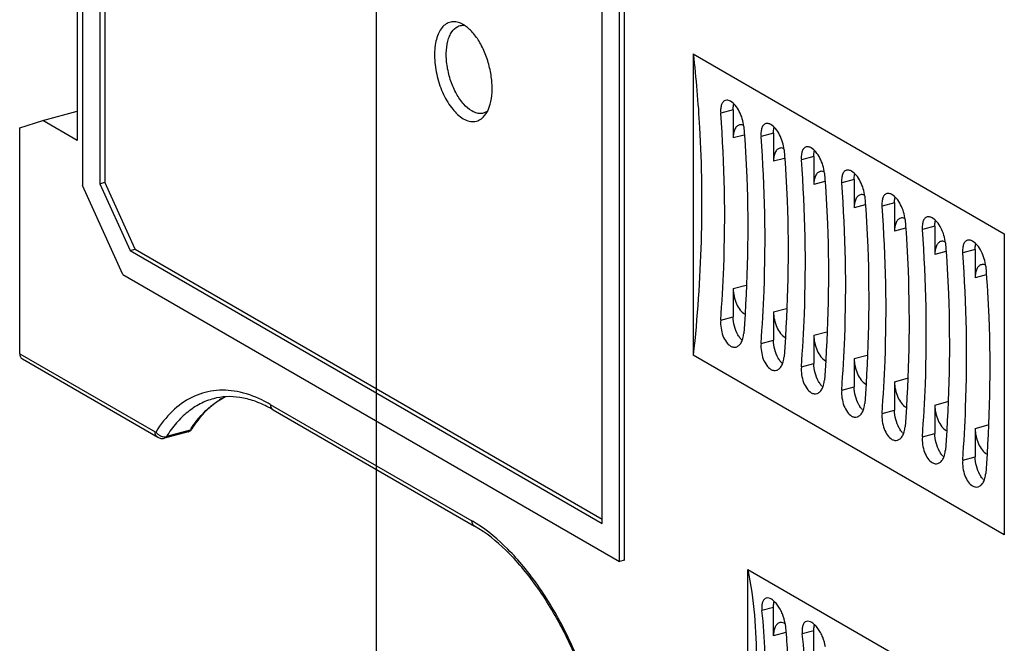
# Model space of a CAD drawing. Units: inches. Extents: x -0.7 to 25.5, y 0 to 17.
# Drawn here: x -0.7 to 1.2, y 7.2 to 8.4 of the extents above; entities that cross this region are included whole.
import ezdxf

# ---------------------------------------------------------------- set-up
doc = ezdxf.new("R2010")
doc.units = ezdxf.units.IN
doc.header["$LTSCALE"] = 1.21
doc.header["$MEASUREMENT"] = 0
doc.layers.get('0').update_dxf_attribs({"linetype": 'CONTINUOUS'})

msp = doc.modelspace()

# ---------------------------------------------------------------- linework, layer by layer
at = {"color": 7, "linetype": 'Continuous'}
for p, q in [((0, 0), (0, 17)), ((-0.5655, 9.4936), (-0.5655, 8.0422)), ((-0.5322, 9.4201), (-0.5322, 8.0455)), ((-0.5225, 9.4145), (-0.5225, 8.0481)), ((-0.5757, 9.3304), (-0.5757, 8.1287)), ((0.4674, 7.3189), (0.4674, 8.897)), ((0.4772, 7.3215), (0.4772, 8.8996)), ((0.4342, 7.3924), (0.4342, 8.8619)), ((0.1669, 8.3513), (0.1602, 8.3545)), ((0.6091, 8.295), (0.6091, 7.7159)), ((0.6091, 8.295), (1.2076, 7.9493)), ((-0.6422, 8.1671), (-0.5757, 8.185)), ((0.686, 8.1876), (0.662, 8.1812)), ((0.686, 8.1876), (0.686, 8.1333)), ((-0.6865, 8.1529), (-0.6422, 8.1671)), ((-0.5757, 8.1287), (-0.6422, 8.1671)), ((-0.6865, 7.7186), (-0.6865, 8.1529)), ((0.7072, 8.139), (0.686, 8.1333)), ((0.7635, 8.1428), (0.7396, 8.1364)), ((0.7635, 8.1428), (0.7635, 8.0885)), ((0.7848, 8.0942), (0.7635, 8.0885)), ((0.8411, 8.098), (0.8172, 8.0916)), ((0.8411, 8.098), (0.8411, 8.0437)), ((0.9187, 8.0532), (0.8948, 8.0468)), ((0.9187, 8.0532), (0.9187, 7.9989)), ((-0.4879, 7.8707), (-0.5655, 8.0422)), ((-0.5322, 8.0455), (-0.5225, 8.0481)), ((-0.5322, 8.0455), (-0.4741, 7.9171)), ((-0.4644, 7.9197), (-0.5225, 8.0481)), ((0.8624, 8.0494), (0.8411, 8.0437)), ((0.94, 8.0046), (0.9187, 7.9989)), ((0.9963, 8.0084), (0.9723, 8.002)), ((0.9963, 8.0084), (0.9963, 7.9541)), ((1.0175, 7.9598), (0.9963, 7.9541)), ((1.0739, 7.9636), (1.0499, 7.9572)), ((1.0739, 7.9636), (1.0739, 7.9093)), ((1.2076, 7.9493), (1.2076, 7.3702)), ((-0.4741, 7.9171), (-0.4644, 7.9197)), ((-0.4644, 7.9197), (0.4342, 7.4007)), ((1.1514, 7.9188), (1.1275, 7.9124)), ((1.1514, 7.9188), (1.1514, 7.8645)), ((-0.4741, 7.9171), (0.4342, 7.3924)), ((1.0951, 7.915), (1.0739, 7.9093)), ((-0.4879, 7.8707), (0.4674, 7.3189)), ((1.1727, 7.8702), (1.1514, 7.8645)), ((0.686, 7.8438), (0.7111, 7.8505)), ((0.686, 7.8438), (0.686, 7.7895)), ((0.7635, 7.799), (0.7886, 7.8057)), ((0.662, 7.7831), (0.686, 7.7895)), ((0.7635, 7.799), (0.7635, 7.7447)), ((0.8411, 7.7542), (0.8662, 7.7609)), ((0.8411, 7.7542), (0.8411, 7.6999)), ((0.7396, 7.7383), (0.7635, 7.7447)), ((-0.6865, 7.7186), (-0.4261, 7.5682)), ((1.2076, 7.3702), (0.6091, 7.7159)), ((0.9187, 7.7094), (0.9438, 7.7161)), ((0.9187, 7.7094), (0.9187, 7.6551)), ((-0.6814, 7.7085), (-0.4209, 7.558)), ((0.8172, 7.6935), (0.8411, 7.6999)), ((0.9963, 7.6645), (1.0214, 7.6713)), ((0.8948, 7.6486), (0.9187, 7.6551)), ((0.9963, 7.6645), (0.9963, 7.6103)), ((-0.2044, 7.6212), (0.1835, 7.3971)), ((1.0739, 7.6197), (1.099, 7.6265)), ((1.0739, 7.6197), (1.0739, 7.5654)), ((-0.1992, 7.611), (0.1887, 7.387)), ((0.9723, 7.6038), (0.9963, 7.6103)), ((1.1514, 7.5749), (1.1766, 7.5817)), ((-0.3624, 7.5685), (-0.408, 7.5563)), ((-0.3586, 7.5715), (-0.4042, 7.5593)), ((-0.3575, 7.5713), (-0.3555, 7.5737)), ((1.0499, 7.559), (1.0739, 7.5654)), ((1.1514, 7.5749), (1.1514, 7.5206)), ((1.1275, 7.5142), (1.1514, 7.5206)), ((0.4772, 7.3215), (0.4674, 7.3189)), ((0.7144, 7.304), (1.0967, 7.0831)), ((0.7144, 6.942), (0.7144, 7.304)), ((0.7635, 7.2307), (0.7414, 7.2248)), ((0.7635, 7.1764), (0.7635, 7.2307)), ((0.787, 7.1827), (0.7635, 7.1764)), ((0.8411, 7.1859), (0.819, 7.18)), ((0.8411, 7.1316), (0.8411, 7.1859))]:
    msp.add_line(p, q, dxfattribs=at)
for centre, radius, start, end in [((0.7278, 7.7701), 0.0357, 221.9703, 226.6899), ((0.8054, 7.7253), 0.0357, 221.9703, 226.6899), ((0.8829, 7.6805), 0.0357, 221.9703, 226.6899), ((-0.3164, 7.4083), 0.2341, 59.9776, 62.2595), ((0.9605, 7.6357), 0.0357, 221.9703, 226.6899), ((-0.4068, 7.5791), 0.0205, 236.2451, 244.2635), ((-0.4079, 7.5754), 0.0166, 262.9645, 269.2721), ((-0.162, 7.4486), 0.2319, 147.0295, 147.996), ((1.0381, 7.5909), 0.0357, 221.9703, 226.6899), ((1.1157, 7.5461), 0.0357, 221.9703, 226.6899), ((1.1933, 7.5012), 0.0357, 221.9703, 226.687), ((0.0501, 7.1662), 0.2667, 57.9209, 59.9783), ((0.7297, 7.193), 0.0564, 6.3218, 6.9163)]:
    msp.add_arc(centre, radius, start, end, dxfattribs=at)
for points, knots in [([(0.1602, 8.3545), (0.1569, 8.3558), (0.1503, 8.3574), (0.1401, 8.3562), (0.1311, 8.3513), (0.1236, 8.3432), (0.1178, 8.3323), (0.1121, 8.3136), (0.1104, 8.2859), (0.1156, 8.2511), (0.1274, 8.2174), (0.144, 8.1893), (0.159, 8.1749), (0.1669, 8.1704)], [0, 0, 0, 0, 0.044976, 0.086578, 0.128619, 0.174701, 0.227131, 0.286764, 0.425492, 0.581357, 0.738949, 0.882387, 1, 1, 1, 1]), ([(0.1831, 8.1852), (0.1773, 8.1885), (0.1661, 8.1986), (0.1527, 8.2184), (0.1421, 8.2427), (0.1355, 8.2691), (0.1333, 8.2951), (0.1355, 8.3153), (0.1401, 8.329), (0.1455, 8.3393), (0.1518, 8.3455), (0.1564, 8.3478)], [0, 0, 0, 0, 0.109555, 0.240867, 0.387034, 0.537772, 0.681922, 0.809614, 0.865335, 0.915261, 1, 1, 1, 1]), ([(0.1564, 8.3478), (0.1592, 8.3491), (0.1634, 8.3502), (0.1676, 8.3501), (0.1687, 8.35)], [0, 0, 0, 0, 0.744465, 1, 1, 1, 1]), ([(0.2079, 8.1764), (0.2119, 8.1812), (0.2182, 8.1938), (0.2225, 8.2159), (0.2225, 8.2415), (0.2182, 8.2685), (0.2099, 8.295), (0.1982, 8.3188), (0.1842, 8.3381), (0.1727, 8.3479), (0.1669, 8.3513)], [0, 0, 0, 0, 0.096116, 0.212177, 0.345149, 0.488367, 0.633432, 0.771667, 0.895468, 1, 1, 1, 1]), ([(0.6091, 8.295), (0.6145, 8.2481), (0.6311, 8.0554), (0.625, 7.861), (0.6091, 7.7159)], [0, 0, 0, 0, 0.244474, 1, 1, 1, 1]), ([(0.6713, 8.2057), (0.6696, 8.2053), (0.6663, 8.2031), (0.6632, 8.1974), (0.6617, 8.1898), (0.6618, 8.1842), (0.662, 8.1812)], [0, 0, 0, 0, 0.18518, 0.404161, 0.676356, 1, 1, 1, 1]), ([(0.6811, 8.2038), (0.6795, 8.2047), (0.6764, 8.2061), (0.6728, 8.2061), (0.6713, 8.2057)], [0, 0, 0, 0, 0.542051, 1, 1, 1, 1]), ([(0.7063, 8.1556), (0.706, 8.1605), (0.7039, 8.1704), (0.6984, 8.1842), (0.6909, 8.1958), (0.6845, 8.2018), (0.6811, 8.2038)], [0, 0, 0, 0, 0.264019, 0.53872, 0.792799, 1, 1, 1, 1]), ([(0.1971, 8.1804), (0.1959, 8.1805), (0.191, 8.1813), (0.1864, 8.1833), (0.1831, 8.1852)], [0, 0, 0, 0, 0.234416, 1, 1, 1, 1]), ([(0.2098, 8.1827), (0.2079, 8.1817), (0.2037, 8.1804), (0.1993, 8.1802), (0.1971, 8.1804)], [0, 0, 0, 0, 0.495461, 1, 1, 1, 1]), ([(0.686, 8.1876), (0.686, 8.1886), (0.6861, 8.1924), (0.6865, 8.1962), (0.6872, 8.1989)], [0, 0, 0, 0, 0.264196, 1, 1, 1, 1]), ([(0.1669, 8.1704), (0.1705, 8.1683), (0.1777, 8.1652), (0.1893, 8.1644), (0.2, 8.1683), (0.2055, 8.1734), (0.2079, 8.1764)], [0, 0, 0, 0, 0.272253, 0.513963, 0.747724, 1, 1, 1, 1]), ([(0.662, 7.7831), (0.6646, 7.8167), (0.6721, 7.9493), (0.6698, 8.0824), (0.662, 8.1812)], [0, 0, 0, 0, 0.253912, 1, 1, 1, 1]), ([(0.6979, 8.1586), (0.6961, 8.1581), (0.6924, 8.1558), (0.6887, 8.15), (0.6864, 8.1422), (0.686, 8.1364), (0.686, 8.1333)], [0, 0, 0, 0, 0.191637, 0.415486, 0.685811, 1, 1, 1, 1]), ([(0.706, 8.1578), (0.7056, 8.1579), (0.7041, 8.1585), (0.7025, 8.1589), (0.7013, 8.1589)], [0, 0, 0, 0, 0.262889, 1, 1, 1, 1]), ([(0.7063, 8.1556), (0.7089, 8.123), (0.7167, 7.9904), (0.7139, 7.8573), (0.7063, 7.7575)], [0, 0, 0, 0, 0.246179, 1, 1, 1, 1]), ([(0.7489, 8.1609), (0.7472, 8.1605), (0.7438, 8.1583), (0.7408, 8.1526), (0.7393, 8.145), (0.7394, 8.1394), (0.7396, 8.1364)], [0, 0, 0, 0, 0.18518, 0.404161, 0.676356, 1, 1, 1, 1]), ([(0.7587, 8.159), (0.7571, 8.1599), (0.7539, 8.1613), (0.7504, 8.1613), (0.7489, 8.1609)], [0, 0, 0, 0, 0.542051, 1, 1, 1, 1]), ([(0.7839, 8.1108), (0.7835, 8.1157), (0.7815, 8.1256), (0.7759, 8.1394), (0.7685, 8.151), (0.7621, 8.157), (0.7587, 8.159)], [0, 0, 0, 0, 0.264019, 0.53872, 0.792799, 1, 1, 1, 1]), ([(0.7635, 8.1428), (0.7635, 8.1438), (0.7636, 8.1476), (0.7641, 8.1514), (0.7648, 8.1541)], [0, 0, 0, 0, 0.264196, 1, 1, 1, 1]), ([(0.7396, 7.7383), (0.7421, 7.7719), (0.7497, 7.9045), (0.7474, 8.0376), (0.7396, 8.1364)], [0, 0, 0, 0, 0.253912, 1, 1, 1, 1]), ([(0.7755, 8.1137), (0.7737, 8.1133), (0.77, 8.111), (0.7662, 8.1052), (0.764, 8.0974), (0.7635, 8.0916), (0.7635, 8.0885)], [0, 0, 0, 0, 0.191637, 0.415486, 0.685811, 1, 1, 1, 1]), ([(0.7836, 8.113), (0.7832, 8.1131), (0.7817, 8.1137), (0.78, 8.114), (0.7788, 8.1141)], [0, 0, 0, 0, 0.262889, 1, 1, 1, 1]), ([(0.7839, 8.1108), (0.7865, 8.0782), (0.7943, 7.9456), (0.7915, 7.8125), (0.7839, 7.7127)], [0, 0, 0, 0, 0.246179, 1, 1, 1, 1]), ([(0.8265, 8.1161), (0.8248, 8.1156), (0.8214, 8.1135), (0.8184, 8.1077), (0.8169, 8.1002), (0.8169, 8.0946), (0.8172, 8.0916)], [0, 0, 0, 0, 0.18518, 0.404161, 0.676356, 1, 1, 1, 1]), ([(0.8363, 8.1142), (0.8347, 8.1151), (0.8315, 8.1165), (0.828, 8.1165), (0.8265, 8.1161)], [0, 0, 0, 0, 0.542051, 1, 1, 1, 1]), ([(0.8615, 8.066), (0.8611, 8.0709), (0.8591, 8.0808), (0.8535, 8.0946), (0.846, 8.1062), (0.8396, 8.1122), (0.8363, 8.1142)], [0, 0, 0, 0, 0.264019, 0.53872, 0.792799, 1, 1, 1, 1]), ([(0.8411, 8.098), (0.8411, 8.099), (0.8412, 8.1028), (0.8417, 8.1066), (0.8424, 8.1093)], [0, 0, 0, 0, 0.264196, 1, 1, 1, 1]), ([(0.8172, 7.6935), (0.8197, 7.7271), (0.8273, 7.8596), (0.825, 7.9928), (0.8172, 8.0916)], [0, 0, 0, 0, 0.253912, 1, 1, 1, 1]), ([(0.8531, 8.0689), (0.8513, 8.0684), (0.8476, 8.0662), (0.8438, 8.0604), (0.8416, 8.0526), (0.8411, 8.0468), (0.8411, 8.0437)], [0, 0, 0, 0, 0.191637, 0.415486, 0.685811, 1, 1, 1, 1]), ([(0.8612, 8.0682), (0.8608, 8.0683), (0.8593, 8.0689), (0.8576, 8.0692), (0.8564, 8.0693)], [0, 0, 0, 0, 0.262889, 1, 1, 1, 1]), ([(0.904, 8.0713), (0.9024, 8.0708), (0.899, 8.0687), (0.896, 8.0629), (0.8945, 8.0554), (0.8945, 8.0498), (0.8948, 8.0468)], [0, 0, 0, 0, 0.18518, 0.404161, 0.676356, 1, 1, 1, 1]), ([(0.9139, 8.0694), (0.9123, 8.0703), (0.9091, 8.0717), (0.9056, 8.0717), (0.904, 8.0713)], [0, 0, 0, 0, 0.542051, 1, 1, 1, 1]), ([(0.9391, 8.0212), (0.9387, 8.0261), (0.9367, 8.036), (0.9311, 8.0498), (0.9236, 8.0614), (0.9172, 8.0674), (0.9139, 8.0694)], [0, 0, 0, 0, 0.264019, 0.53872, 0.792799, 1, 1, 1, 1]), ([(0.8615, 8.066), (0.8641, 8.0334), (0.8718, 7.9008), (0.8691, 7.7677), (0.8615, 7.6678)], [0, 0, 0, 0, 0.246179, 1, 1, 1, 1]), ([(0.9187, 8.0532), (0.9187, 8.0542), (0.9188, 8.058), (0.9193, 8.0617), (0.9199, 8.0644)], [0, 0, 0, 0, 0.264196, 1, 1, 1, 1]), ([(0.8948, 7.6486), (0.8973, 7.6823), (0.9049, 7.8148), (0.9025, 7.948), (0.8948, 8.0468)], [0, 0, 0, 0, 0.253912, 1, 1, 1, 1]), ([(0.9307, 8.0241), (0.9288, 8.0236), (0.9252, 8.0214), (0.9214, 8.0156), (0.9191, 8.0078), (0.9187, 8.002), (0.9187, 7.9989)], [0, 0, 0, 0, 0.191637, 0.415486, 0.685811, 1, 1, 1, 1]), ([(0.9388, 8.0233), (0.9384, 8.0235), (0.9368, 8.0241), (0.9352, 8.0244), (0.934, 8.0245)], [0, 0, 0, 0, 0.262889, 1, 1, 1, 1]), ([(0.9391, 8.0212), (0.9417, 7.9886), (0.9494, 7.856), (0.9466, 7.7228), (0.9391, 7.623)], [0, 0, 0, 0, 0.246179, 1, 1, 1, 1]), ([(0.9816, 8.0265), (0.98, 8.026), (0.9766, 8.0238), (0.9735, 8.0181), (0.9721, 8.0106), (0.9721, 8.005), (0.9723, 8.002)], [0, 0, 0, 0, 0.18518, 0.404161, 0.676356, 1, 1, 1, 1]), ([(0.9915, 8.0245), (0.9899, 8.0255), (0.9867, 8.0268), (0.9831, 8.0269), (0.9816, 8.0265)], [0, 0, 0, 0, 0.542051, 1, 1, 1, 1]), ([(1.0167, 7.9764), (1.0163, 7.9813), (1.0143, 7.9912), (1.0087, 8.005), (1.0012, 8.0166), (0.9948, 8.0226), (0.9915, 8.0245)], [0, 0, 0, 0, 0.264019, 0.53872, 0.792799, 1, 1, 1, 1]), ([(0.9963, 8.0084), (0.9963, 8.0094), (0.9964, 8.0132), (0.9969, 8.0169), (0.9975, 8.0196)], [0, 0, 0, 0, 0.264196, 1, 1, 1, 1]), ([(0.9723, 7.6038), (0.9749, 7.6375), (0.9825, 7.77), (0.9801, 7.9032), (0.9723, 8.002)], [0, 0, 0, 0, 0.253912, 1, 1, 1, 1]), ([(1.0083, 7.9793), (1.0064, 7.9788), (1.0027, 7.9766), (0.999, 7.9708), (0.9967, 7.963), (0.9963, 7.9572), (0.9963, 7.9541)], [0, 0, 0, 0, 0.191637, 0.415486, 0.685811, 1, 1, 1, 1]), ([(1.0163, 7.9785), (1.0159, 7.9787), (1.0144, 7.9793), (1.0128, 7.9796), (1.0116, 7.9797)], [0, 0, 0, 0, 0.262889, 1, 1, 1, 1]), ([(1.0167, 7.9764), (1.0192, 7.9438), (1.027, 7.8112), (1.0242, 7.678), (1.0167, 7.5782)], [0, 0, 0, 0, 0.246179, 1, 1, 1, 1]), ([(1.0592, 7.9817), (1.0575, 7.9812), (1.0542, 7.979), (1.0511, 7.9733), (1.0496, 7.9658), (1.0497, 7.9602), (1.0499, 7.9572)], [0, 0, 0, 0, 0.18518, 0.404161, 0.676356, 1, 1, 1, 1]), ([(1.069, 7.9797), (1.0674, 7.9807), (1.0643, 7.982), (1.0607, 7.9821), (1.0592, 7.9817)], [0, 0, 0, 0, 0.542051, 1, 1, 1, 1]), ([(1.0943, 7.9316), (1.0939, 7.9365), (1.0919, 7.9464), (1.0863, 7.9602), (1.0788, 7.9718), (1.0724, 7.9778), (1.069, 7.9797)], [0, 0, 0, 0, 0.264019, 0.53872, 0.792799, 1, 1, 1, 1]), ([(1.0739, 7.9636), (1.0739, 7.9646), (1.074, 7.9684), (1.0744, 7.9721), (1.0751, 7.9748)], [0, 0, 0, 0, 0.264196, 1, 1, 1, 1]), ([(1.0499, 7.559), (1.0525, 7.5926), (1.06, 7.7252), (1.0577, 7.8584), (1.0499, 7.9572)], [0, 0, 0, 0, 0.253912, 1, 1, 1, 1]), ([(1.1368, 7.9369), (1.1351, 7.9364), (1.1317, 7.9342), (1.1287, 7.9285), (1.1272, 7.921), (1.1273, 7.9154), (1.1275, 7.9124)], [0, 0, 0, 0, 0.185121, 0.404244, 0.676348, 1, 1, 1, 1]), ([(1.1466, 7.9349), (1.145, 7.9358), (1.1418, 7.9372), (1.1383, 7.9373), (1.1368, 7.9369)], [0, 0, 0, 0, 0.541747, 1, 1, 1, 1]), ([(1.0858, 7.9345), (1.084, 7.934), (1.0803, 7.9318), (1.0766, 7.9259), (1.0743, 7.9182), (1.0739, 7.9124), (1.0739, 7.9093)], [0, 0, 0, 0, 0.191637, 0.415486, 0.685811, 1, 1, 1, 1]), ([(1.0939, 7.9337), (1.0935, 7.9339), (1.092, 7.9345), (1.0904, 7.9348), (1.0892, 7.9349)], [0, 0, 0, 0, 0.262889, 1, 1, 1, 1]), ([(1.0943, 7.9316), (1.0968, 7.899), (1.1046, 7.7664), (1.1018, 7.6332), (1.0943, 7.5334)], [0, 0, 0, 0, 0.246179, 1, 1, 1, 1]), ([(1.1718, 7.8867), (1.1714, 7.8917), (1.1694, 7.9016), (1.1638, 7.9154), (1.1564, 7.9269), (1.15, 7.933), (1.1466, 7.9349)], [0, 0, 0, 0, 0.263991, 0.538738, 0.792732, 1, 1, 1, 1]), ([(1.1514, 7.9188), (1.1514, 7.9198), (1.1515, 7.9235), (1.152, 7.9273), (1.1527, 7.93)], [0, 0, 0, 0, 0.264208, 1, 1, 1, 1]), ([(1.1275, 7.5142), (1.13, 7.5478), (1.1376, 7.6804), (1.1353, 7.8136), (1.1275, 7.9124)], [0, 0, 0, 0, 0.253912, 1, 1, 1, 1]), ([(1.1634, 7.8897), (1.1616, 7.8892), (1.1579, 7.887), (1.1541, 7.8811), (1.1519, 7.8734), (1.1514, 7.8676), (1.1514, 7.8645)], [0, 0, 0, 0, 0.191637, 0.415486, 0.685811, 1, 1, 1, 1]), ([(1.1715, 7.8889), (1.1711, 7.8891), (1.1696, 7.8897), (1.1679, 7.89), (1.1667, 7.8901)], [0, 0, 0, 0, 0.262891, 1, 1, 1, 1]), ([(1.1718, 7.8867), (1.1744, 7.8542), (1.1822, 7.7216), (1.1794, 7.5884), (1.1718, 7.4886)], [0, 0, 0, 0, 0.246179, 1, 1, 1, 1]), ([(0.686, 7.8438), (0.686, 7.8388), (0.6872, 7.8287), (0.6918, 7.8146), (0.6986, 7.8028), (0.7048, 7.7967), (0.7081, 7.7948)], [0, 0, 0, 0, 0.268269, 0.543121, 0.794576, 1, 1, 1, 1]), ([(0.6951, 7.7549), (0.6921, 7.7602), (0.6877, 7.7715), (0.686, 7.7835), (0.686, 7.7895)], [0, 0, 0, 0, 0.500533, 1, 1, 1, 1]), ([(0.7635, 7.799), (0.7635, 7.794), (0.7648, 7.7839), (0.7694, 7.7698), (0.7762, 7.758), (0.7824, 7.7519), (0.7857, 7.75)], [0, 0, 0, 0, 0.268269, 0.543121, 0.794576, 1, 1, 1, 1]), ([(0.662, 7.7831), (0.6616, 7.778), (0.6621, 7.7678), (0.6657, 7.7535), (0.6718, 7.7413), (0.6779, 7.7351), (0.6811, 7.7333)], [0, 0, 0, 0, 0.272292, 0.54713, 0.796182, 1, 1, 1, 1]), ([(0.6917, 7.7315), (0.6937, 7.7321), (0.6977, 7.7344), (0.7021, 7.7403), (0.7052, 7.7483), (0.7061, 7.7543), (0.7063, 7.7575)], [0, 0, 0, 0, 0.197108, 0.425342, 0.694231, 1, 1, 1, 1]), ([(0.7013, 7.7462), (0.7007, 7.7469), (0.6984, 7.7496), (0.6964, 7.7526), (0.6951, 7.7549)], [0, 0, 0, 0, 0.236398, 1, 1, 1, 1]), ([(0.8411, 7.7542), (0.8411, 7.7492), (0.8423, 7.7391), (0.847, 7.725), (0.8538, 7.7132), (0.86, 7.7071), (0.8633, 7.7052)], [0, 0, 0, 0, 0.268269, 0.543121, 0.794576, 1, 1, 1, 1]), ([(0.6811, 7.7333), (0.6828, 7.7323), (0.6862, 7.7309), (0.69, 7.7311), (0.6917, 7.7315)], [0, 0, 0, 0, 0.52127, 1, 1, 1, 1]), ([(0.7396, 7.7383), (0.7392, 7.7332), (0.7397, 7.723), (0.7433, 7.7087), (0.7494, 7.6965), (0.7554, 7.6903), (0.7587, 7.6884)], [0, 0, 0, 0, 0.272292, 0.54713, 0.796182, 1, 1, 1, 1]), ([(0.7727, 7.7101), (0.7697, 7.7154), (0.7653, 7.7267), (0.7635, 7.7387), (0.7635, 7.7447)], [0, 0, 0, 0, 0.500533, 1, 1, 1, 1]), ([(-0.6865, 7.7186), (-0.6865, 7.7165), (-0.6858, 7.7125), (-0.683, 7.7094), (-0.6814, 7.7085)], [0, 0, 0, 0, 0.527991, 1, 1, 1, 1]), ([(0.7693, 7.6867), (0.7713, 7.6872), (0.7753, 7.6896), (0.7797, 7.6955), (0.7827, 7.7035), (0.7837, 7.7095), (0.7839, 7.7127)], [0, 0, 0, 0, 0.197108, 0.425342, 0.694231, 1, 1, 1, 1]), ([(0.7788, 7.7014), (0.7783, 7.7021), (0.776, 7.7048), (0.774, 7.7078), (0.7727, 7.7101)], [0, 0, 0, 0, 0.236398, 1, 1, 1, 1]), ([(0.9187, 7.7094), (0.9187, 7.7044), (0.9199, 7.6943), (0.9246, 7.6802), (0.9314, 7.6684), (0.9376, 7.6623), (0.9409, 7.6604)], [0, 0, 0, 0, 0.268269, 0.543121, 0.794576, 1, 1, 1, 1]), ([(0.8172, 7.6935), (0.8168, 7.6884), (0.8172, 7.6782), (0.8209, 7.6638), (0.827, 7.6517), (0.833, 7.6455), (0.8363, 7.6436)], [0, 0, 0, 0, 0.272292, 0.54713, 0.796182, 1, 1, 1, 1]), ([(0.8502, 7.6653), (0.8473, 7.6706), (0.8429, 7.6819), (0.8411, 7.6939), (0.8411, 7.6999)], [0, 0, 0, 0, 0.500533, 1, 1, 1, 1]), ([(0.7587, 7.6884), (0.7604, 7.6875), (0.7638, 7.6861), (0.7676, 7.6863), (0.7693, 7.6867)], [0, 0, 0, 0, 0.52127, 1, 1, 1, 1]), ([(0.8469, 7.6419), (0.8488, 7.6424), (0.8529, 7.6448), (0.8573, 7.6507), (0.8603, 7.6587), (0.8613, 7.6646), (0.8615, 7.6678)], [0, 0, 0, 0, 0.197108, 0.425342, 0.694231, 1, 1, 1, 1]), ([(0.8564, 7.6566), (0.8558, 7.6572), (0.8536, 7.66), (0.8516, 7.663), (0.8502, 7.6653)], [0, 0, 0, 0, 0.236398, 1, 1, 1, 1]), ([(0.9278, 7.6205), (0.9249, 7.6257), (0.9204, 7.6371), (0.9187, 7.6491), (0.9187, 7.6551)], [0, 0, 0, 0, 0.500533, 1, 1, 1, 1]), ([(0.9963, 7.6645), (0.9963, 7.6596), (0.9975, 7.6495), (1.0021, 7.6354), (1.0089, 7.6236), (1.0151, 7.6175), (1.0184, 7.6155)], [0, 0, 0, 0, 0.268269, 0.543121, 0.794576, 1, 1, 1, 1]), ([(-0.2684, 7.6458), (-0.2832, 7.6485), (-0.3133, 7.6499), (-0.3571, 7.6366), (-0.3954, 7.6086), (-0.4154, 7.5829), (-0.4243, 7.5686)], [0, 0, 0, 0, 0.243508, 0.479443, 0.726517, 1, 1, 1, 1]), ([(-0.2074, 7.6155), (-0.2165, 7.6203), (-0.2345, 7.6283), (-0.2621, 7.6353), (-0.2887, 7.6369), (-0.3057, 7.6343), (-0.3137, 7.6322)], [0, 0, 0, 0, 0.279853, 0.535524, 0.773046, 1, 1, 1, 1]), ([(-0.3087, 7.6255), (-0.3074, 7.6264), (-0.302, 7.63), (-0.2963, 7.6332), (-0.292, 7.6354)], [0, 0, 0, 0, 0.252839, 1, 1, 1, 1]), ([(-0.2912, 7.6356), (-0.2927, 7.6349), (-0.2984, 7.6319), (-0.304, 7.6284), (-0.308, 7.6256)], [0, 0, 0, 0, 0.24701, 1, 1, 1, 1]), ([(-0.2044, 7.6212), (-0.2096, 7.6242), (-0.2299, 7.6349), (-0.2518, 7.6427), (-0.2684, 7.6458)], [0, 0, 0, 0, 0.265403, 1, 1, 1, 1]), ([(0.8363, 7.6436), (0.8379, 7.6427), (0.8414, 7.6413), (0.8452, 7.6415), (0.8469, 7.6419)], [0, 0, 0, 0, 0.52127, 1, 1, 1, 1]), ([(0.8948, 7.6486), (0.8944, 7.6436), (0.8948, 7.6334), (0.8985, 7.619), (0.9046, 7.6069), (0.9106, 7.6007), (0.9139, 7.5988)], [0, 0, 0, 0, 0.272292, 0.54713, 0.796182, 1, 1, 1, 1]), ([(-0.3137, 7.6322), (-0.3226, 7.6298), (-0.3402, 7.6229), (-0.3643, 7.6069), (-0.3861, 7.5855), (-0.3985, 7.5685), (-0.4042, 7.5593)], [0, 0, 0, 0, 0.23215, 0.47203, 0.726435, 1, 1, 1, 1]), ([(-0.3565, 7.5748), (-0.3532, 7.58), (-0.3397, 7.599), (-0.3228, 7.6158), (-0.3087, 7.6255)], [0, 0, 0, 0, 0.266097, 1, 1, 1, 1]), ([(-0.308, 7.6256), (-0.3125, 7.6224), (-0.331, 7.6078), (-0.346, 7.589), (-0.3555, 7.5737)], [0, 0, 0, 0, 0.233875, 1, 1, 1, 1]), ([(-0.2044, 7.6212), (-0.2044, 7.6191), (-0.2036, 7.6151), (-0.2008, 7.6119), (-0.1992, 7.611)], [0, 0, 0, 0, 0.527942, 1, 1, 1, 1]), ([(0.9244, 7.5971), (0.9264, 7.5976), (0.9304, 7.6), (0.9349, 7.6059), (0.9379, 7.6138), (0.9388, 7.6198), (0.9391, 7.623)], [0, 0, 0, 0, 0.197108, 0.425342, 0.694231, 1, 1, 1, 1]), ([(0.934, 7.6118), (0.9334, 7.6124), (0.9311, 7.6152), (0.9292, 7.6182), (0.9278, 7.6205)], [0, 0, 0, 0, 0.236398, 1, 1, 1, 1]), ([(1.0739, 7.6197), (1.0739, 7.6148), (1.0751, 7.6047), (1.0797, 7.5906), (1.0865, 7.5787), (1.0927, 7.5726), (1.096, 7.5707)], [0, 0, 0, 0, 0.268269, 0.543121, 0.794576, 1, 1, 1, 1]), ([(0.9139, 7.5988), (0.9155, 7.5979), (0.919, 7.5965), (0.9227, 7.5966), (0.9244, 7.5971)], [0, 0, 0, 0, 0.52127, 1, 1, 1, 1]), ([(0.9723, 7.6038), (0.972, 7.5988), (0.9724, 7.5886), (0.976, 7.5742), (0.9821, 7.5621), (0.9882, 7.5559), (0.9915, 7.554)], [0, 0, 0, 0, 0.272292, 0.54713, 0.796182, 1, 1, 1, 1]), ([(1.0054, 7.5757), (1.0024, 7.5809), (0.998, 7.5922), (0.9963, 7.6043), (0.9963, 7.6103)], [0, 0, 0, 0, 0.500533, 1, 1, 1, 1]), ([(1.002, 7.5523), (1.004, 7.5528), (1.008, 7.5551), (1.0125, 7.5611), (1.0155, 7.569), (1.0164, 7.575), (1.0167, 7.5782)], [0, 0, 0, 0, 0.197108, 0.425342, 0.694231, 1, 1, 1, 1]), ([(-0.4261, 7.5682), (-0.4258, 7.568), (-0.4251, 7.5678), (-0.4245, 7.5683), (-0.4243, 7.5686)], [0, 0, 0, 0, 0.504977, 1, 1, 1, 1]), ([(-0.4209, 7.558), (-0.4225, 7.559), (-0.4253, 7.5621), (-0.4261, 7.5661), (-0.4261, 7.5682)], [0, 0, 0, 0, 0.471983, 1, 1, 1, 1]), ([(-0.4243, 7.5685), (-0.424, 7.5679), (-0.4223, 7.5654), (-0.4201, 7.5634), (-0.4182, 7.5621)], [0, 0, 0, 0, 0.24193, 1, 1, 1, 1]), ([(-0.4157, 7.5607), (-0.4152, 7.5605), (-0.4134, 7.5597), (-0.4114, 7.5591), (-0.4099, 7.559)], [0, 0, 0, 0, 0.254681, 1, 1, 1, 1]), ([(-0.4081, 7.5588), (-0.4077, 7.5588), (-0.4064, 7.5589), (-0.4051, 7.5591), (-0.4042, 7.5593)], [0, 0, 0, 0, 0.257714, 1, 1, 1, 1]), ([(-0.4042, 7.5593), (-0.4044, 7.5589), (-0.4054, 7.5576), (-0.4068, 7.5566), (-0.408, 7.5563)], [0, 0, 0, 0, 0.275769, 1, 1, 1, 1]), ([(-0.3624, 7.5685), (-0.362, 7.5686), (-0.3605, 7.5692), (-0.3593, 7.5705), (-0.3586, 7.5715)], [0, 0, 0, 0, 0.234051, 1, 1, 1, 1]), ([(-0.3586, 7.5715), (-0.3583, 7.5716), (-0.3571, 7.572), (-0.356, 7.5729), (-0.3555, 7.5737)], [0, 0, 0, 0, 0.262488, 1, 1, 1, 1]), ([(1.0116, 7.567), (1.011, 7.5676), (1.0087, 7.5704), (1.0067, 7.5733), (1.0054, 7.5757)], [0, 0, 0, 0, 0.236398, 1, 1, 1, 1]), ([(1.0499, 7.559), (1.0495, 7.554), (1.05, 7.5438), (1.0536, 7.5294), (1.0597, 7.5173), (1.0658, 7.5111), (1.069, 7.5092)], [0, 0, 0, 0, 0.272292, 0.54713, 0.796182, 1, 1, 1, 1]), ([(1.083, 7.5309), (1.08, 7.5361), (1.0756, 7.5474), (1.0739, 7.5594), (1.0739, 7.5654)], [0, 0, 0, 0, 0.500533, 1, 1, 1, 1]), ([(1.1514, 7.5749), (1.1514, 7.5699), (1.1527, 7.5599), (1.1573, 7.5458), (1.1641, 7.5339), (1.1703, 7.5278), (1.1736, 7.5259)], [0, 0, 0, 0, 0.268269, 0.543121, 0.794576, 1, 1, 1, 1]), ([(0.9915, 7.554), (0.9931, 7.5531), (0.9966, 7.5517), (1.0003, 7.5518), (1.002, 7.5523)], [0, 0, 0, 0, 0.52127, 1, 1, 1, 1]), ([(1.0796, 7.5075), (1.0816, 7.508), (1.0856, 7.5103), (1.09, 7.5163), (1.0931, 7.5242), (1.094, 7.5302), (1.0943, 7.5334)], [0, 0, 0, 0, 0.197108, 0.425342, 0.694231, 1, 1, 1, 1]), ([(1.0892, 7.5222), (1.0886, 7.5228), (1.0863, 7.5255), (1.0843, 7.5285), (1.083, 7.5309)], [0, 0, 0, 0, 0.236398, 1, 1, 1, 1]), ([(1.1606, 7.4861), (1.1576, 7.4913), (1.1532, 7.5026), (1.1514, 7.5146), (1.1514, 7.5206)], [0, 0, 0, 0, 0.500533, 1, 1, 1, 1]), ([(1.069, 7.5092), (1.0707, 7.5083), (1.0741, 7.5069), (1.0779, 7.507), (1.0796, 7.5075)], [0, 0, 0, 0, 0.52127, 1, 1, 1, 1]), ([(1.1275, 7.5142), (1.1271, 7.5092), (1.1276, 7.499), (1.1312, 7.4846), (1.1373, 7.4725), (1.1433, 7.4663), (1.1466, 7.4644)], [0, 0, 0, 0, 0.27229, 0.54713, 0.796167, 1, 1, 1, 1]), ([(1.1572, 7.4627), (1.1592, 7.4632), (1.1632, 7.4655), (1.1676, 7.4715), (1.1706, 7.4794), (1.1716, 7.4854), (1.1718, 7.4886)], [0, 0, 0, 0, 0.197098, 0.425345, 0.694233, 1, 1, 1, 1]), ([(1.1667, 7.4774), (1.1662, 7.478), (1.1639, 7.4807), (1.1619, 7.4837), (1.1606, 7.4861)], [0, 0, 0, 0, 0.236398, 1, 1, 1, 1]), ([(1.1466, 7.4644), (1.1483, 7.4635), (1.1517, 7.4621), (1.1555, 7.4622), (1.1572, 7.4627)], [0, 0, 0, 0, 0.521235, 1, 1, 1, 1]), ([(0.1887, 7.387), (0.1871, 7.3879), (0.1843, 7.391), (0.1835, 7.395), (0.1835, 7.3971)], [0, 0, 0, 0, 0.472058, 1, 1, 1, 1]), ([(0.4013, 7.0896), (0.3891, 7.1231), (0.3616, 7.1866), (0.3108, 7.2715), (0.254, 7.3396), (0.2106, 7.3743), (0.1887, 7.387)], [0, 0, 0, 0, 0.288129, 0.556483, 0.795799, 1, 1, 1, 1]), ([(0.4035, 7.0905), (0.3914, 7.1238), (0.3642, 7.187), (0.3139, 7.2722), (0.2574, 7.3418), (0.2139, 7.3783), (0.1917, 7.3922)], [0, 0, 0, 0, 0.283926, 0.550064, 0.790365, 1, 1, 1, 1]), ([(0.7144, 7.304), (0.7255, 7.2459), (0.7361, 7.1244), (0.725, 7.0032), (0.7144, 6.942)], [0, 0, 0, 0, 0.488048, 1, 1, 1, 1]), ([(0.7494, 7.249), (0.7479, 7.2485), (0.7447, 7.2464), (0.742, 7.2407), (0.7409, 7.2333), (0.7411, 7.2278), (0.7414, 7.2248)], [0, 0, 0, 0, 0.180585, 0.396654, 0.67055, 1, 1, 1, 1]), ([(0.7857, 7.1998), (0.7849, 7.2062), (0.7822, 7.2157), (0.7766, 7.2274), (0.7716, 7.2353), (0.766, 7.2418), (0.7593, 7.2475), (0.7529, 7.2499), (0.7494, 7.249)], [0, 0, 0, 0, 0.294801, 0.447161, 0.592951, 0.725091, 0.838015, 1, 1, 1, 1]), ([(0.7635, 7.2307), (0.7635, 7.2317), (0.7636, 7.2356), (0.7642, 7.2395), (0.7649, 7.2422)], [0, 0, 0, 0, 0.264721, 1, 1, 1, 1]), ([(0.7414, 7.0076), (0.7434, 7.026), (0.7491, 7.0983), (0.7474, 7.1712), (0.7414, 7.2248)], [0, 0, 0, 0, 0.255454, 1, 1, 1, 1]), ([(0.7755, 7.2017), (0.7737, 7.2012), (0.77, 7.1989), (0.7662, 7.1931), (0.764, 7.1853), (0.7635, 7.1795), (0.7635, 7.1764)], [0, 0, 0, 0, 0.191637, 0.415486, 0.685811, 1, 1, 1, 1]), ([(0.7857, 7.1998), (0.7851, 7.2001), (0.783, 7.2013), (0.7806, 7.2019), (0.7788, 7.202)], [0, 0, 0, 0, 0.269868, 1, 1, 1, 1]), ([(0.7858, 7.1992), (0.7877, 7.1816), (0.7936, 7.1093), (0.7915, 7.0365), (0.7858, 6.982)], [0, 0, 0, 0, 0.244722, 1, 1, 1, 1]), ([(0.827, 7.2041), (0.8254, 7.2037), (0.8222, 7.2016), (0.8196, 7.1959), (0.8185, 7.1885), (0.8187, 7.183), (0.819, 7.18)], [0, 0, 0, 0, 0.180585, 0.396654, 0.67055, 1, 1, 1, 1]), ([(0.8633, 7.155), (0.8625, 7.1613), (0.8598, 7.1709), (0.8542, 7.1825), (0.8491, 7.1905), (0.8435, 7.197), (0.8369, 7.2027), (0.8304, 7.2051), (0.827, 7.2041)], [0, 0, 0, 0, 0.294801, 0.447161, 0.592951, 0.725091, 0.838015, 1, 1, 1, 1]), ([(0.819, 6.9628), (0.821, 6.9812), (0.8267, 7.0535), (0.825, 7.1264), (0.819, 7.18)], [0, 0, 0, 0, 0.255454, 1, 1, 1, 1]), ([(0.8411, 7.1859), (0.8411, 7.1869), (0.8412, 7.1908), (0.8417, 7.1947), (0.8424, 7.1974)], [0, 0, 0, 0, 0.264721, 1, 1, 1, 1])]:
    msp.add_open_spline(points, degree=3, knots=knots, dxfattribs=at)
for points in [[(0.2138, 8.1851), (0.2126, 8.1841), (0.2112, 8.1833), (0.2098, 8.1827)], [(0.7013, 8.1589), (0.7001, 8.159), (0.699, 8.1588), (0.6979, 8.1586)], [(0.7788, 8.1141), (0.7777, 8.1142), (0.7766, 8.114), (0.7755, 8.1137)], [(0.8564, 8.0693), (0.8553, 8.0693), (0.8542, 8.0692), (0.8531, 8.0689)], [(0.934, 8.0245), (0.9329, 8.0245), (0.9317, 8.0244), (0.9307, 8.0241)], [(1.0116, 7.9797), (1.0105, 7.9797), (1.0093, 7.9796), (1.0083, 7.9793)], [(1.0892, 7.9349), (1.088, 7.9349), (1.0869, 7.9348), (1.0858, 7.9345)], [(1.1667, 7.8901), (1.1656, 7.8901), (1.1645, 7.89), (1.1634, 7.8897)], [(-0.4209, 7.558), (-0.4191, 7.557), (-0.417, 7.5562), (-0.4149, 7.5559)], [(-0.3624, 7.5685), (-0.3606, 7.569), (-0.3588, 7.57), (-0.3575, 7.5713)], [(-0.4149, 7.5559), (-0.4126, 7.5555), (-0.4102, 7.5557), (-0.408, 7.5563)], [(0.7788, 7.202), (0.7777, 7.2021), (0.7766, 7.2019), (0.7755, 7.2017)]]:
    msp.add_open_spline(points, degree=3, dxfattribs=at)

doc.saveas('drawing.dxf')
